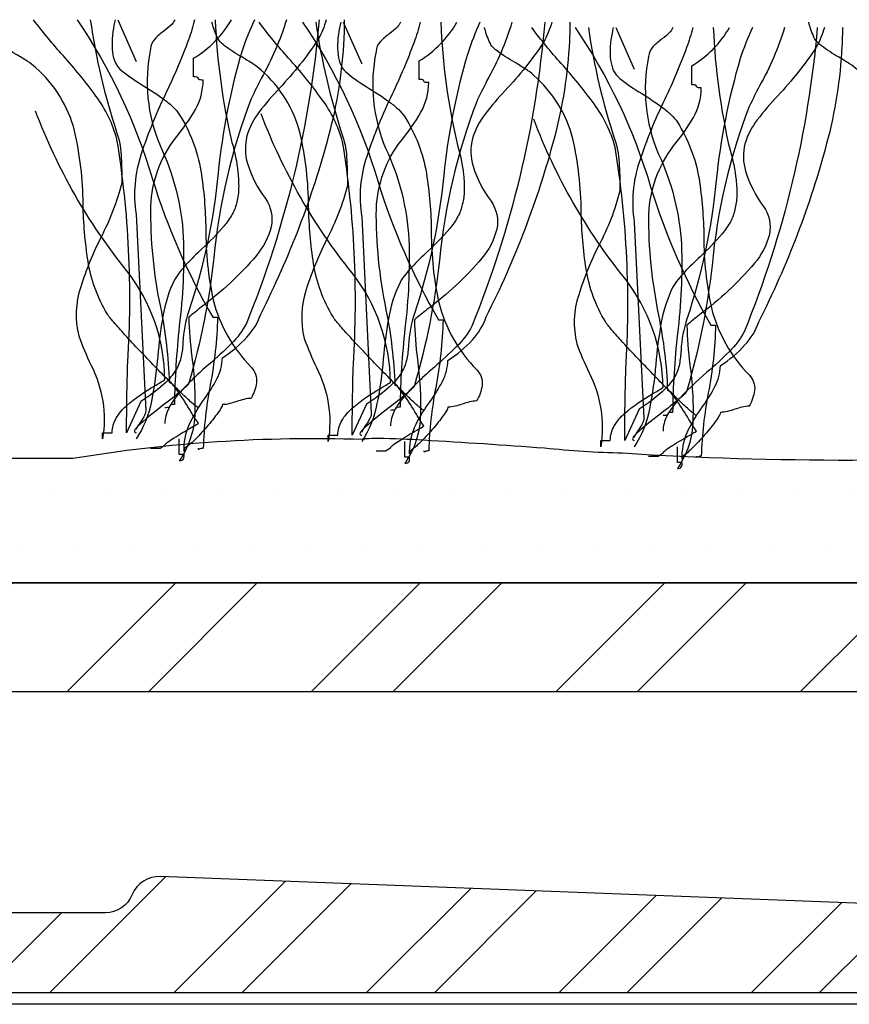
# Model space of a CAD drawing. Units: millimetres. Extents: x -151 to 378, y -54 to 103.
# Drawn here: x -89 to -77, y 56 to 69 of the extents above; entities that cross this region are included whole.
import ezdxf

# ---------------------------------------------------------------- set-up
doc = ezdxf.new("R2010")
doc.units = ezdxf.units.MM

msp = doc.modelspace()

# ---------------------------------------------------------------- hatches: boundary and pattern name
h = msp.add_hatch()
h.set_pattern_fill('STEEL', color=256, scale=15, style=0)
h.set_pattern_definition([(45, (-292.2891, -1190.117), (-1.3258252, 1.3258252), []), (45, (-292.2891, -1189.1794), (-1.3258252, 1.3258252), [])])
h.paths.add_polyline_path([(-95.384, 57.279), (-95.384, 57.317, 0.290073), (-95.613, 57.678), (-100.084, 57.678, -0.154194), (-100.314, 57.751), (-101.975, 57.764, -0.421039), (-102.384, 58.163), (-102.384, 65.379, 0.414214), (-102.784, 65.779), (-105.984, 65.779, 0.414214), (-106.384, 65.379), (-106.384, 63.429, 0.414214), (-105.984, 63.029), (-105.784, 63.029, 0.414214), (-105.384, 63.429), (-105.384, 63.879, -0.414214), (-104.984, 64.279), (-103.784, 64.279, -0.414214), (-103.384, 63.879), (-103.384, 57.679, -0.414214), (-103.784, 57.279), (-104.984, 57.279, -0.414214), (-105.384, 57.679), (-105.384, 58.129, 0.414214), (-105.784, 58.529), (-105.984, 58.529, 0.414214), (-106.384, 58.129), (-106.384, 56.179, 0.414214), (-105.984, 55.779), (-102.784, 55.779, 0.302227), (-102.415, 56.024, -0.302227), (-102.046, 56.269), (-96.834, 56.269, -0.252927), (-96.486, 56.115, 0.041134), (-96.276, 55.885, 0.189103), (-96.004, 55.779), (-92.326, 55.779, 0.147175), (-92.417, 55.825), (-92.432, 55.827, -0.001503), (-92.431, 55.827, 0.868733), (-92.417, 56.176), (-92.432, 56.178, -0.02243), (-92.417, 56.176), (-92.272, 56.156), (-92.272, 56.287), (-92.902, 56.879), (-94.984, 56.879, -0.414214)])
h.paths.add_polyline_path([(-71.384, 56.394, 0.402998), (-71.768, 56.793), (-86.968, 57.378, 0.316045), (-87.355, 57.128, -0.305506), (-87.725, 56.879), (-90.106, 56.879), (-90.736, 56.287), (-90.736, 55.944), (-90.576, 55.922, 0.334956), (-90.733, 55.779), (-71.784, 55.779, 0.414214), (-71.384, 56.179)])
at = {"linetype": 'Continuous', "lineweight": -3}
h = msp.add_hatch(dxfattribs=at)
h.set_pattern_fill('ANSI32', color=256, scale=0.25)
edge = h.paths.add_edge_path()
edge.add_line((-44.426, 59.918), (-42.922, 59.918))
edge.add_line((-42.922, 59.918), (-42.71, 59.83))
edge.add_line((-42.71, 59.83), (-42.624, 59.622))
edge.add_line((-42.624, 59.622), (-42.624, 58.718))
edge.add_line((-42.624, 58.718), (-42.712, 58.506))
edge.add_line((-42.712, 58.506), (-42.924, 58.418))
edge.add_line((-42.924, 58.418), (-46.724, 58.418))
edge.add_line((-46.724, 58.418), (-46.724, 57.419))
edge.add_line((-46.724, 57.419), (-48.724, 57.419))
edge.add_arc((-48.724, 57.719), 0.3, 180, 270, ccw=False)
edge.add_line((-49.024, 57.719), (-49.024, 58.119))
edge.add_arc((-48.724, 58.119), 0.3, 90, 180, ccw=False)
edge.add_line((-48.724, 58.419), (-47.924, 58.419))
edge.add_line((-47.924, 58.419), (-47.924, 59.619))
edge.add_line((-47.924, 59.619), (-51.924, 59.619))
edge.add_line((-51.924, 59.619), (-51.924, 58.419))
edge.add_line((-51.924, 58.419), (-51.124, 58.419))
edge.add_arc((-51.124, 58.119), 0.3, 0, 90, ccw=False)
edge.add_line((-50.824, 58.119), (-50.824, 57.719))
edge.add_arc((-51.124, 57.719), 0.3, 270, 360, ccw=False)
edge.add_line((-51.124, 57.419), (-52.824, 57.419))
edge.add_arc((-52.824, 57.719), 0.3, 180, 270, ccw=False)
edge.add_line((-53.124, 57.719), (-53.124, 59.919))
edge.add_line((-53.124, 59.919), (-67.874, 59.919))
edge.add_line((-67.874, 59.919), (-67.874, 57.719))
edge.add_arc((-68.174, 57.719), 0.3, 270, 360, ccw=False)
edge.add_line((-68.174, 57.419), (-69.874, 57.419))
edge.add_arc((-69.874, 57.719), 0.3, 180, 270, ccw=False)
edge.add_line((-70.174, 57.719), (-70.174, 58.119))
edge.add_arc((-69.874, 58.119), 0.3, 90, 180, ccw=False)
edge.add_line((-69.874, 58.419), (-69.074, 58.419))
edge.add_line((-69.074, 58.419), (-69.074, 59.619))
edge.add_line((-69.074, 59.619), (-73.074, 59.619))
edge.add_line((-73.074, 59.619), (-73.074, 58.419))
edge.add_line((-73.074, 58.419), (-72.274, 58.419))
edge.add_arc((-72.274, 58.119), 0.3, 0, 90, ccw=False)
edge.add_line((-71.974, 58.119), (-71.974, 57.719))
edge.add_arc((-72.274, 57.719), 0.3, 270, 360, ccw=False)
edge.add_line((-72.274, 57.419), (-73.974, 57.419))
edge.add_arc((-73.974, 57.719), 0.3, 180, 270, ccw=False)
edge.add_line((-74.274, 57.719), (-74.274, 59.919))
edge.add_line((-74.274, 59.919), (-89.024, 59.919))
edge.add_line((-89.024, 59.919), (-89.024, 57.719))
edge.add_arc((-89.324, 57.719), 0.3, 270, 360, ccw=False)
edge.add_line((-89.324, 57.419), (-91.024, 57.419))
edge.add_arc((-91.024, 57.719), 0.3, 180, 270, ccw=False)
edge.add_line((-91.324, 57.719), (-91.324, 58.119))
edge.add_arc((-91.024, 58.119), 0.3, 90, 180, ccw=False)
edge.add_line((-91.024, 58.419), (-90.224, 58.419))
edge.add_line((-90.224, 58.419), (-90.224, 59.619))
edge.add_line((-90.224, 59.619), (-94.224, 59.619))
edge.add_line((-94.224, 59.619), (-94.224, 58.419))
edge.add_line((-94.224, 58.419), (-93.424, 58.419))
edge.add_arc((-93.424, 58.119), 0.3, 0, 90, ccw=False)
edge.add_line((-93.124, 58.119), (-93.124, 57.719))
edge.add_arc((-93.424, 57.719), 0.3, 270, 360, ccw=False)
edge.add_line((-93.424, 57.419), (-95.424, 57.419))
edge.add_line((-95.424, 57.419), (-95.424, 58.418))
edge.add_line((-95.424, 58.418), (-99.224, 58.418))
edge.add_line((-99.224, 58.418), (-99.436, 58.506))
edge.add_line((-99.436, 58.506), (-99.524, 58.718))
edge.add_line((-99.524, 58.718), (-99.524, 59.622))
edge.add_line((-99.524, 59.622), (-99.438, 59.83))
edge.add_line((-99.438, 59.83), (-99.225, 59.918))
edge.add_line((-99.225, 59.918), (-97.825, 59.918))
edge.add_line((-97.825, 59.918), (-97.825, 60.826))
edge.add_line((-97.825, 60.826), (-97.737, 61.038))
edge.add_line((-97.737, 61.038), (-97.525, 61.126))
edge.add_line((-97.525, 61.126), (-96.925, 61.126))
edge.add_line((-96.925, 61.126), (-96.712, 61.038))
edge.add_line((-96.712, 61.038), (-96.625, 60.826))
edge.add_line((-96.625, 60.826), (-96.625, 59.918))
edge.add_line((-96.625, 59.918), (-95.424, 59.918))
edge.add_line((-95.424, 59.918), (-95.424, 64.358))
edge.add_line((-95.424, 64.358), (-96.625, 64.358))
edge.add_line((-96.625, 64.358), (-96.625, 63.45))
edge.add_line((-96.625, 63.45), (-96.712, 63.238))
edge.add_line((-96.712, 63.238), (-96.925, 63.15))
edge.add_line((-96.925, 63.15), (-97.525, 63.15))
edge.add_line((-97.525, 63.15), (-97.737, 63.238))
edge.add_line((-97.737, 63.238), (-97.825, 63.45))
edge.add_line((-97.825, 63.45), (-97.825, 64.358))
edge.add_line((-97.825, 64.358), (-99.725, 64.358))
edge.add_line((-99.725, 64.358), (-99.938, 64.446))
edge.add_line((-99.938, 64.446), (-100.024, 64.654))
edge.add_line((-100.024, 64.654), (-100.024, 65.558))
edge.add_line((-100.024, 65.558), (-99.936, 65.77))
edge.add_line((-99.936, 65.77), (-99.724, 65.858))
edge.add_line((-99.724, 65.858), (-94.224, 65.858))
edge.add_line((-94.224, 65.858), (-93.063, 65.858))
edge.add_arc((-93.063, 65.558), 0.3, 0, 90, ccw=False)
edge.add_line((-92.763, 65.558), (-92.763, 65.158))
edge.add_arc((-93.063, 65.158), 0.3, -90, 0, ccw=False)
edge.add_line((-93.063, 64.858), (-94.224, 64.858))
edge.add_line((-94.224, 64.858), (-94.224, 61.419))
edge.add_line((-94.224, 61.419), (-48.027, 61.419))
edge.add_line((-48.027, 61.419), (-48.027, 64.858))
edge.add_line((-48.027, 64.858), (-49.187, 64.858))
edge.add_arc((-49.187, 65.158), 0.3, 180, 270, ccw=False)
edge.add_line((-49.487, 65.158), (-49.487, 65.558))
edge.add_arc((-49.187, 65.558), 0.3, 90, 180, ccw=False)
edge.add_line((-49.187, 65.858), (-48.027, 65.858))
edge.add_line((-48.027, 65.858), (-42.527, 65.858))
edge.add_line((-42.527, 65.858), (-42.314, 65.77))
edge.add_line((-42.314, 65.77), (-42.227, 65.558))
edge.add_line((-42.227, 65.558), (-42.227, 64.654))
edge.add_line((-42.227, 64.654), (-42.313, 64.446))
edge.add_line((-42.313, 64.446), (-42.525, 64.358))
edge.add_line((-42.525, 64.358), (-44.426, 64.358))
edge.add_line((-44.426, 64.358), (-44.426, 63.45))
edge.add_line((-44.426, 63.45), (-44.514, 63.238))
edge.add_line((-44.514, 63.238), (-44.726, 63.15))
edge.add_line((-44.726, 63.15), (-45.326, 63.15))
edge.add_line((-45.326, 63.15), (-45.538, 63.238))
edge.add_line((-45.538, 63.238), (-45.626, 63.45))
edge.add_line((-45.626, 63.45), (-45.626, 64.358))
edge.add_line((-45.626, 64.358), (-46.827, 64.358))
edge.add_line((-46.827, 64.358), (-46.827, 59.918))
edge.add_line((-46.827, 59.918), (-45.626, 59.918))
edge.add_line((-45.626, 59.918), (-45.626, 60.826))
edge.add_line((-45.626, 60.826), (-45.538, 61.038))
edge.add_line((-45.538, 61.038), (-45.326, 61.126))
edge.add_line((-45.326, 61.126), (-44.726, 61.126))
edge.add_line((-44.726, 61.126), (-44.514, 61.038))
edge.add_line((-44.514, 61.038), (-44.426, 60.826))
edge.add_line((-44.426, 60.826), (-44.426, 59.918))
h = msp.add_hatch(dxfattribs=at)
h.set_pattern_fill('DOTS', color=256, scale=0.5)
edge = h.paths.add_edge_path()
edge.add_arc((-77.514, 112.304), 49.192, 266.4052, 273.7876)
edge.add_arc((-70.813, 8.291), 55.037, 86.8208, 93.5963, ccw=False)
edge.add_arc((-64.461, 100.743), 37.645, 264.9717, 272.6058)
edge.add_line((-62.749, 63.137), (-59.504, 63.424))
edge.add_arc((-58.527, 46.817), 16.635, 86.9575, 93.3664, ccw=False)
edge.add_arc((-57.008, 99.762), 36.339, 268.9962, 269.7596)
edge.add_arc((-49.911, 198.062), 134.834, 266.91805, 270.28133)
edge.add_line((-49.249, 63.23), (-48.976, 63.03))
edge.add_line((-48.976, 63.03), (-48.976, 61.419))
edge.add_line((-48.976, 61.419), (-93.274, 61.419))
edge.add_line((-93.274, 61.419), (-93.274, 63.173))
edge.add_line((-93.274, 63.173), (-93.05, 63.289))
edge.add_arc((-89.857, 103.445), 40.283, 265.4537, 267.5367)
edge.add_arc((-94.59, 10.704), 52.582, 86.0547, 86.7279, ccw=False)
edge.add_arc((-91.028, 60.888), 2.274, 81.5854, 88.5814, ccw=False)
edge.add_line((-90.695, 63.137), (-88.171, 63.137))
edge.add_arc((-84.85, 43.063), 20.347, 88.1361, 99.3946, ccw=False)
edge.add_arc((-84.123, 63.143), 0.265, 93.7278, 104.2901, ccw=False)
edge.add_arc((-83.999, 61.547), 1.865, 88.8002, 94.3293, ccw=False)
edge.add_arc((-84.138, 50.387), 13.026, 86.4952, 89.2178, ccw=False)
edge.add_arc((-88.698, -29.61), 93.153, 85.67658, 86.70343, ccw=False)
edge.add_arc((-80.167, 78.387), 15.185, 264.2983, 268.3714)

# ---------------------------------------------------------------- linework, layer by layer
for p, q in [((109.955, 55.618), (-145.27, 55.618)), ((129.105, 55.618), (-84.293, 55.618))]:
    msp.add_line(p, q, dxfattribs=at)
at = {"linetype": 'Continuous', "flags": 128}
for points in [[(-86.443, 63.832, -0.03066), (-86.467, 63.845, -0.021478), (-86.513, 63.882, -0.013255), (-86.658, 64.015, -0.008965), (-87.07, 64.428, -0.007912), (-87.482, 64.865, -0.009476), (-87.626, 65.029, -0.012161), (-87.672, 65.085, -0.043443), (-87.697, 65.121, -0.098835), (-87.964, 65.849, -0.032191), (-88.032, 66.638, 0.054107), (-88.148, 67.643, 0.151269), (-88.686, 68.515, 0.047594), (-88.801, 68.603, 0.010124), (-88.953, 68.697, -0.029593), (-89.191, 68.851, -0.066106), (-89.266, 68.924, -0.05359), (-89.298, 68.982, -0.026748), (-89.339, 69.089, -0.012457), (-89.364, 69.174)], [(-85.672, 69.174, 0.027146), (-85.841, 68.746, 0.046958), (-86.171, 67.066, -0.056784), (-86.575, 65.164, 0.066332), (-86.656, 64.731, -0.032245), (-86.679, 64.541, -0.081836), (-86.749, 64.357, -0.073097), (-86.918, 64.157, -0.041527), (-87.235, 63.918), (-87.433, 63.488, -0.006067), (-87.417, 64.466, 0.056548), (-87.565, 67.527, 0.093038), (-87.854, 68.122, 0.026426), (-88.308, 68.681, -0.023397), (-88.714, 69.174)], [(-87.933, 69.174, 0.044179), (-87.565, 67.613, -0.075608), (-87.507, 67.269, -0.015938), (-87.499, 66.926, -0.058915), (-87.785, 66.182, 0.039316), (-88.065, 65.496, 0.140703), (-88.092, 64.82, 0.023739), (-87.924, 64.421, -0.160634), (-87.763, 63.402), (-87.763, 63.488), (-87.631, 63.488, -0.128333), (-87.575, 63.689, -0.078166), (-87.434, 63.86, -0.049969), (-87.042, 64.134, 0.008182), (-86.905, 64.219, 0.164838), (-87.433, 65.722, -0.079135), (-88.686, 67.914)], [(-88.115, 69.174, -0.077628), (-87.076, 66.979, 0.055539), (-86.245, 65.078), (-86.179, 65.078, -0.040023), (-86.281, 64.143, 0.040017), (-86.377, 63.273, 0.145092), (-86.435, 63.257, -0.407317), (-86.443, 63.273)], [(-87.59, 69.174, 0.00358), (-87.606, 69.099, 0.078377), (-87.627, 68.725, 0.079998), (-87.585, 68.579, 0.115238), (-87.499, 68.472, 0.037365), (-87.198, 68.265, -0.0197), (-86.91, 68.072, -0.031092), (-86.791, 67.972, -0.062367), (-86.707, 67.871, -0.099202), (-86.409, 67.093, -0.035915), (-86.342, 66.29, 0.053272), (-86.239, 65.316, 0.132401), (-85.717, 64.391, -0.230199), (-85.643, 64.176, -0.091144), (-85.717, 63.961, 0.059747), (-85.816, 63.947, 0.018751), (-85.915, 63.918, -0.018751), (-86.014, 63.888, -0.059747), (-86.113, 63.875), (-86.118, 63.854, -0.034092), (-86.133, 63.824, -0.028195), (-86.186, 63.745, -0.022904), (-86.352, 63.542, -0.022085), (-86.531, 63.355, -0.027645), (-86.599, 63.296, -0.036574), (-86.624, 63.279), (-86.634, 63.275), (-86.641, 63.23), (-86.641, 63.273, -0.111426), (-86.552, 63.64, -0.038495), (-86.359, 63.955, 0.035026), (-86.189, 64.229, 0.114871), (-86.113, 64.519, 0.066608), (-85.775, 64.804, 0.107363), (-85.585, 65.121, 0.052271), (-84.645, 67.581, 0.052867), (-84.435, 68.915, 0.021075), (-84.43, 69.174)], [(-87.59, 69.174, 0.00358), (-87.606, 69.099, 0.078377), (-87.627, 68.725, 0.079998), (-87.585, 68.579, 0.115238), (-87.499, 68.472, 0.037365), (-87.198, 68.265, -0.0197), (-86.91, 68.072, -0.031092), (-86.791, 67.972, -0.062367), (-86.707, 67.871, -0.099202), (-86.409, 67.093, -0.035915), (-86.342, 66.29, 0.053272), (-86.239, 65.316, 0.132401), (-85.717, 64.391, -0.230199), (-85.643, 64.176, -0.091144), (-85.717, 63.961, 0.059747), (-85.816, 63.947, 0.018751), (-85.915, 63.918, -0.018751), (-86.014, 63.888, -0.059747), (-86.113, 63.875), (-86.118, 63.854, -0.034092), (-86.133, 63.824, -0.028195), (-86.186, 63.745, -0.022904), (-86.352, 63.542, -0.022085), (-86.531, 63.355, -0.027645), (-86.599, 63.296, -0.036574), (-86.624, 63.279), (-86.634, 63.275), (-86.641, 63.23), (-86.641, 63.273, -0.111426), (-86.552, 63.64, -0.038495), (-86.359, 63.955, 0.035026), (-86.189, 64.229, 0.114871), (-86.113, 64.519, 0.066608), (-85.775, 64.804, 0.107363), (-85.585, 65.121, 0.052271), (-84.645, 67.581, 0.052867), (-84.435, 68.915, 0.021075), (-84.43, 69.174)], [(-85.231, 69.174, -0.055839), (-85.575, 68.372, 0.003844), (-85.717, 68.086, 0.067701), (-86.23, 65.896, -0.043782), (-86.575, 64.176), (-86.583, 64.158, -0.040756), (-86.604, 64.132, -0.026855), (-86.682, 64.061, -0.010678), (-86.922, 63.87, 0.020168), (-87.243, 63.61, 0.021889), (-87.293, 63.56, 0.059981), (-87.323, 63.522, 0.566654), (-87.301, 63.488)], [(-86.496, 69.174, -0.034101), (-86.58, 68.898, -0.02345), (-86.881, 68.185, 0.034054), (-87.23, 67.328, 0.12289), (-87.301, 66.496), (-87.169, 63.789, -0.082542), (-87.176, 63.749, -0.041771), (-87.196, 63.706, -0.026847), (-87.251, 63.62, 0.017983), (-87.286, 63.568, 0.035713), (-87.297, 63.547), (-87.301, 63.531)], [(-86.212, 69.174, 0.047157), (-85.981, 67.484, -0.047086), (-85.899, 67.076, -0.034551), (-85.889, 66.856, -0.0669), (-85.915, 66.668, -0.080836), (-85.976, 66.499, -0.047125), (-86.088, 66.335, -0.031036), (-86.395, 66.018, 0.014744), (-86.61, 65.805, 0.056372), (-86.773, 65.594, 0.071452), (-86.932, 65.094, 0.02107), (-87.004, 64.54, -0.028057), (-87.09, 63.924, -0.100443), (-87.301, 63.402)], [(-86.768, 69.174, -0.067658), (-86.81, 69.109, -0.0411), (-86.919, 69.016, 0.048614), (-87.045, 68.908, 0.182022), (-87.103, 68.773, 0.151586), (-86.971, 67.441, -0.096542), (-86.651, 66.181, -0.038473), (-86.706, 64.957, 0.023824), (-86.773, 63.875, 0.031212), (-86.811, 63.873, 0.081526), (-86.831, 63.868), (-86.839, 63.853, -0.286079), (-86.847, 63.839, -0.081526), (-86.867, 63.834, -0.031212), (-86.905, 63.832)], [(-87.103, 63.273), (-86.971, 63.273), (-86.905, 63.316), (-86.895, 63.333, -0.038672), (-86.868, 63.356, -0.023466), (-86.776, 63.419, -0.010036), (-86.543, 63.558, 0.012936), (-86.443, 63.617, -0.024793), (-86.547, 63.779, 0.01278), (-86.715, 64.041, 0.029828), (-86.789, 64.137, 0.045513), (-86.817, 64.166), (-86.829, 64.173), (-86.839, 64.176, 0.041026), (-86.962, 65.216, -0.053589), (-87.099, 66.608, -0.153803), (-86.76, 67.544, 0.041592), (-86.485, 67.936, 0.124013), (-86.377, 68.343, -0.031212), (-86.415, 68.345, -0.081526), (-86.435, 68.35, -0.286079), (-86.443, 68.365), (-86.451, 68.38, 0.081526), (-86.471, 68.385, 0.031212), (-86.509, 68.386), (-86.509, 68.644, 0.125521), (-85.988, 69.174)], [(-84.78, 69.174, -0.075303), (-85.783, 64.992, -0.083976), (-85.991, 64.714, -0.019077), (-86.299, 64.427, 0.036014), (-86.714, 64.025, 0.060485), (-86.852, 63.822, 0.114019), (-86.905, 63.617)], [(-84.78, 69.174, -0.075303), (-85.783, 64.992, -0.083976), (-85.991, 64.714, -0.019077), (-86.299, 64.427, 0.036014), (-86.714, 64.025, 0.060485), (-86.852, 63.822, 0.114019), (-86.905, 63.617)], [(-84.682, 69.174, -0.054025), (-84.794, 68.902, -0.043935), (-85.323, 68.236, 0.025695), (-85.606, 67.904, 0.093676), (-85.775, 67.574, 0.132183), (-85.767, 67.194, 0.0854), (-85.52, 66.711, -0.207959), (-85.44, 66.324, -0.113309), (-85.644, 65.928, -0.057738), (-86.402, 65.219, 0.004485), (-86.575, 65.078, 0.026761), (-86.534, 64.536, -0.040921), (-86.493, 63.769, -0.150225), (-86.707, 63.102, 0.117221), (-86.669, 63.109, 0.157933), (-86.649, 63.128, 0.092693), (-86.642, 63.156, 0.025414), (-86.641, 63.187), (-86.707, 63.187), (-86.707, 63.402)], [(-83.336, 63.796, -0.03066), (-83.36, 63.809, -0.021478), (-83.406, 63.846, -0.013255), (-83.55, 63.979, -0.008965), (-83.963, 64.392, -0.007912), (-84.375, 64.829, -0.009476), (-84.519, 64.993, -0.012161), (-84.565, 65.049, -0.043443), (-84.589, 65.085, -0.098835), (-84.857, 65.813, -0.032191), (-84.925, 66.602, 0.054107), (-85.041, 67.608, 0.151269), (-85.579, 68.48, 0.047594), (-85.694, 68.567, 0.010124), (-85.846, 68.661, -0.029593), (-86.083, 68.816, -0.066106), (-86.159, 68.888, -0.05359), (-86.191, 68.947, -0.026748), (-86.232, 69.053, -0.012457), (-86.256, 69.139)], [(-82.565, 69.139, 0.027146), (-82.733, 68.71, 0.046958), (-83.064, 67.03, -0.056784), (-83.468, 65.128, 0.066332), (-83.549, 64.695, -0.032245), (-83.572, 64.505, -0.081836), (-83.642, 64.322, -0.073097), (-83.811, 64.121, -0.041527), (-84.128, 63.882), (-84.325, 63.452, -0.006067), (-84.309, 64.43, 0.056548), (-84.457, 67.491, 0.093038), (-84.747, 68.087, 0.026426), (-85.201, 68.645, -0.023397), (-85.607, 69.139)], [(-84.826, 69.139, 0.044179), (-84.457, 67.577, -0.075608), (-84.4, 67.234, -0.015938), (-84.391, 66.89, -0.058915), (-84.678, 66.146, 0.039316), (-84.958, 65.46, 0.140703), (-84.985, 64.784, 0.023739), (-84.817, 64.385, -0.160634), (-84.655, 63.366), (-84.655, 63.452), (-84.523, 63.452, -0.128333), (-84.468, 63.653, -0.078166), (-84.327, 63.824, -0.049969), (-83.935, 64.098, 0.008182), (-83.798, 64.183, 0.164838), (-84.325, 65.687, -0.079135), (-85.579, 67.878)], [(-85.008, 69.139, -0.077628), (-83.969, 66.943, 0.055539), (-83.138, 65.042), (-83.072, 65.042, -0.040023), (-83.174, 64.107, 0.040017), (-83.27, 63.238, 0.145092), (-83.328, 63.221, -0.407317), (-83.336, 63.238)], [(-84.483, 69.139, 0.00358), (-84.499, 69.063, 0.078377), (-84.52, 68.689, 0.079998), (-84.478, 68.544, 0.115238), (-84.391, 68.437, 0.037365), (-84.091, 68.229, -0.0197), (-83.803, 68.036, -0.031092), (-83.684, 67.936, -0.062367), (-83.6, 67.835, -0.099202), (-83.302, 67.058, -0.035915), (-83.235, 66.254, 0.053272), (-83.132, 65.28, 0.132401), (-82.61, 64.355, -0.230199), (-82.536, 64.14, -0.091144), (-82.61, 63.925, 0.059747), (-82.709, 63.912, 0.018751), (-82.808, 63.882, -0.018751), (-82.907, 63.853, -0.059747), (-83.006, 63.839), (-83.011, 63.818, -0.034092), (-83.026, 63.789, -0.028195), (-83.079, 63.709, -0.022904), (-83.245, 63.506, -0.022085), (-83.424, 63.319, -0.027645), (-83.492, 63.26, -0.036574), (-83.517, 63.243), (-83.527, 63.239), (-83.534, 63.195), (-83.534, 63.238, -0.111426), (-83.445, 63.604, -0.038495), (-83.252, 63.919, 0.035026), (-83.082, 64.193, 0.114871), (-83.006, 64.484, 0.066608), (-82.668, 64.768, 0.107363), (-82.478, 65.085, 0.052271), (-81.538, 67.545, 0.052867), (-81.328, 68.88, 0.021075), (-81.323, 69.139)], [(-84.483, 69.139, 0.00358), (-84.499, 69.063, 0.078377), (-84.52, 68.689, 0.079998), (-84.478, 68.544, 0.115238), (-84.391, 68.437, 0.037365), (-84.091, 68.229, -0.0197), (-83.803, 68.036, -0.031092), (-83.684, 67.936, -0.062367), (-83.6, 67.835, -0.099202), (-83.302, 67.058, -0.035915), (-83.235, 66.254, 0.053272), (-83.132, 65.28, 0.132401), (-82.61, 64.355, -0.230199), (-82.536, 64.14, -0.091144), (-82.61, 63.925, 0.059747), (-82.709, 63.912, 0.018751), (-82.808, 63.882, -0.018751), (-82.907, 63.853, -0.059747), (-83.006, 63.839), (-83.011, 63.818, -0.034092), (-83.026, 63.789, -0.028195), (-83.079, 63.709, -0.022904), (-83.245, 63.506, -0.022085), (-83.424, 63.319, -0.027645), (-83.492, 63.26, -0.036574), (-83.517, 63.243), (-83.527, 63.239), (-83.534, 63.195), (-83.534, 63.238, -0.111426), (-83.445, 63.604, -0.038495), (-83.252, 63.919, 0.035026), (-83.082, 64.193, 0.114871), (-83.006, 64.484, 0.066608), (-82.668, 64.768, 0.107363), (-82.478, 65.085, 0.052271), (-81.538, 67.545, 0.052867), (-81.328, 68.88, 0.021075), (-81.323, 69.139)], [(-82.124, 69.139, -0.055839), (-82.468, 68.336, 0.003844), (-82.61, 68.05, 0.067701), (-83.122, 65.861, -0.043782), (-83.468, 64.14), (-83.476, 64.122, -0.040756), (-83.497, 64.096, -0.026855), (-83.575, 64.025, -0.010678), (-83.815, 63.834, 0.020168), (-84.136, 63.574, 0.021889), (-84.186, 63.524, 0.059981), (-84.216, 63.486, 0.566654), (-84.194, 63.452)], [(-83.389, 69.139, -0.034101), (-83.473, 68.863, -0.02345), (-83.774, 68.15, 0.034054), (-84.123, 67.292, 0.12289), (-84.194, 66.46), (-84.062, 63.753, -0.082542), (-84.069, 63.713, -0.041771), (-84.089, 63.67, -0.026847), (-84.144, 63.584, 0.017983), (-84.179, 63.532, 0.035713), (-84.19, 63.511), (-84.194, 63.495)], [(-83.105, 69.139, 0.047157), (-82.874, 67.448, -0.047086), (-82.792, 67.04, -0.034551), (-82.781, 66.82, -0.0669), (-82.808, 66.632, -0.080836), (-82.869, 66.463, -0.047125), (-82.981, 66.299, -0.031036), (-83.288, 65.982, 0.014744), (-83.503, 65.769, 0.056372), (-83.666, 65.558, 0.071452), (-83.825, 65.058, 0.02107), (-83.897, 64.504, -0.028057), (-83.983, 63.888, -0.100443), (-84.194, 63.366)], [(-83.66, 69.139, -0.067658), (-83.703, 69.073, -0.0411), (-83.812, 68.981, 0.048614), (-83.937, 68.872, 0.182022), (-83.996, 68.737, 0.151586), (-83.864, 67.405, -0.096542), (-83.544, 66.145, -0.038473), (-83.598, 64.921, 0.023824), (-83.666, 63.839, 0.031212), (-83.704, 63.837, 0.081526), (-83.724, 63.832), (-83.732, 63.818, -0.286079), (-83.74, 63.803, -0.081526), (-83.76, 63.798, -0.031212), (-83.798, 63.796)], [(-83.996, 63.238), (-83.864, 63.238), (-83.798, 63.281), (-83.788, 63.297, -0.038672), (-83.761, 63.321, -0.023466), (-83.669, 63.383, -0.010036), (-83.436, 63.522, 0.012936), (-83.336, 63.581, -0.024793), (-83.44, 63.744, 0.01278), (-83.608, 64.005, 0.029828), (-83.682, 64.102, 0.045513), (-83.71, 64.13), (-83.722, 64.137), (-83.732, 64.14, 0.041026), (-83.855, 65.18, -0.053589), (-83.992, 66.573, -0.153803), (-83.652, 67.508, 0.041592), (-83.378, 67.9, 0.124013), (-83.27, 68.308, -0.031212), (-83.308, 68.31, -0.081526), (-83.328, 68.314, -0.286079), (-83.336, 68.329), (-83.344, 68.344, 0.081526), (-83.364, 68.349, 0.031212), (-83.402, 68.351), (-83.402, 68.608, 0.125521), (-82.881, 69.139)], [(-81.673, 69.139, -0.075303), (-82.676, 64.956, -0.083976), (-82.884, 64.678, -0.019077), (-83.192, 64.391, 0.036014), (-83.607, 63.989, 0.060485), (-83.745, 63.786, 0.114019), (-83.798, 63.581)], [(-81.673, 69.139, -0.075303), (-82.676, 64.956, -0.083976), (-82.884, 64.678, -0.019077), (-83.192, 64.391, 0.036014), (-83.607, 63.989, 0.060485), (-83.745, 63.786, 0.114019), (-83.798, 63.581)], [(-81.575, 69.139, -0.054025), (-81.687, 68.866, -0.043935), (-82.216, 68.2, 0.025695), (-82.499, 67.868, 0.093676), (-82.668, 67.539, 0.132183), (-82.66, 67.158, 0.0854), (-82.412, 66.675, -0.207959), (-82.333, 66.289, -0.113309), (-82.537, 65.892, -0.057738), (-83.295, 65.183, 0.004485), (-83.468, 65.042, 0.026761), (-83.427, 64.5, -0.040921), (-83.385, 63.733, -0.150225), (-83.6, 63.066, 0.117221), (-83.562, 63.073, 0.157933), (-83.542, 63.093, 0.092693), (-83.535, 63.12, 0.025414), (-83.534, 63.152), (-83.6, 63.152), (-83.6, 63.366)], [(-75.115, 63.796, -0.03066), (-75.139, 63.809, -0.021478), (-75.185, 63.846, -0.013255), (-75.329, 63.979, -0.008965), (-75.742, 64.392, -0.007912), (-76.154, 64.829, -0.009476), (-76.298, 64.993, -0.012161), (-76.344, 65.049, -0.043443), (-76.368, 65.085, -0.098835), (-76.635, 65.813, -0.032191), (-76.704, 66.602, 0.054107), (-76.819, 67.608, 0.151269), (-77.358, 68.48, 0.047594), (-77.473, 68.567, 0.010124), (-77.625, 68.661, -0.029593), (-77.862, 68.816, -0.066106), (-77.938, 68.888, -0.05359), (-77.97, 68.947, -0.026748), (-78.011, 69.053, -0.012457), (-78.035, 69.139)], [(-79.581, 63.725, -0.03066), (-79.606, 63.738, -0.021478), (-79.652, 63.775, -0.013255), (-79.796, 63.908, -0.008965), (-80.208, 64.321, -0.007912), (-80.621, 64.758, -0.009476), (-80.765, 64.921, -0.012161), (-80.811, 64.978, -0.043443), (-80.835, 65.014, -0.098835), (-81.102, 65.742, -0.032191), (-81.17, 66.531, 0.054107), (-81.286, 67.536, 0.151269), (-81.824, 68.408, 0.047594), (-81.939, 68.496, 0.010124), (-82.091, 68.59, -0.029593), (-82.329, 68.744, -0.066106), (-82.404, 68.816, -0.05359), (-82.436, 68.875, -0.026748), (-82.478, 68.981, -0.012457), (-82.502, 69.067)], [(-78.81, 69.067, 0.027146), (-78.979, 68.639, 0.046958), (-79.31, 66.959, -0.056784), (-79.713, 65.057, 0.066332), (-79.795, 64.624, -0.032245), (-79.817, 64.434, -0.081836), (-79.887, 64.25, -0.073097), (-80.056, 64.05, -0.041527), (-80.373, 63.811), (-80.571, 63.381, -0.006067), (-80.555, 64.358, 0.056548), (-80.703, 67.42, 0.093038), (-80.993, 68.015, 0.026426), (-81.446, 68.573, -0.023397), (-81.852, 69.067)], [(-81.071, 69.067, 0.044179), (-80.703, 67.506, -0.075608), (-80.645, 67.162, -0.015938), (-80.637, 66.818, -0.058915), (-80.924, 66.074, 0.039316), (-81.204, 65.388, 0.140703), (-81.231, 64.713, 0.023739), (-81.062, 64.314, -0.160634), (-80.901, 63.295), (-80.901, 63.381), (-80.769, 63.381, -0.128333), (-80.714, 63.582, -0.078166), (-80.573, 63.753, -0.049969), (-80.181, 64.026, 0.008182), (-80.043, 64.111, 0.164838), (-80.571, 65.615, -0.079135), (-81.824, 67.806)], [(-81.253, 69.067, -0.077628), (-80.214, 66.872, 0.055539), (-79.384, 64.971), (-79.318, 64.971, -0.040023), (-79.419, 64.035, 0.040017), (-79.516, 63.166, 0.145092), (-79.573, 63.15, -0.407317), (-79.581, 63.166)], [(-80.728, 69.067, 0.00358), (-80.745, 68.991, 0.078377), (-80.765, 68.618, 0.079998), (-80.723, 68.472, 0.115238), (-80.637, 68.365, 0.037365), (-80.336, 68.157, -0.0197), (-80.048, 67.964, -0.031092), (-79.929, 67.864, -0.062367), (-79.845, 67.763, -0.099202), (-79.547, 66.986, -0.035915), (-79.481, 66.183, 0.053272), (-79.377, 65.208, 0.132401), (-78.856, 64.283, -0.230199), (-78.782, 64.068, -0.091144), (-78.856, 63.853, 0.059747), (-78.955, 63.84, 0.018751), (-79.054, 63.81, -0.018751), (-79.153, 63.781, -0.059747), (-79.252, 63.768), (-79.257, 63.747, -0.034092), (-79.272, 63.717, -0.028195), (-79.325, 63.637, -0.022904), (-79.491, 63.434, -0.022085), (-79.669, 63.248, -0.027645), (-79.738, 63.188, -0.036574), (-79.763, 63.172), (-79.772, 63.167), (-79.779, 63.123), (-79.779, 63.166, -0.111426), (-79.69, 63.532, -0.038495), (-79.497, 63.848, 0.035026), (-79.327, 64.122, 0.114871), (-79.252, 64.412, 0.066608), (-78.914, 64.697, 0.107363), (-78.724, 65.014, 0.052271), (-77.784, 67.473, 0.052867), (-77.574, 68.808, 0.021075), (-77.568, 69.067)], [(-80.728, 69.067, 0.00358), (-80.745, 68.991, 0.078377), (-80.765, 68.618, 0.079998), (-80.723, 68.472, 0.115238), (-80.637, 68.365, 0.037365), (-80.336, 68.157, -0.0197), (-80.048, 67.964, -0.031092), (-79.929, 67.864, -0.062367), (-79.845, 67.763, -0.099202), (-79.547, 66.986, -0.035915), (-79.481, 66.183, 0.053272), (-79.377, 65.208, 0.132401), (-78.856, 64.283, -0.230199), (-78.782, 64.068, -0.091144), (-78.856, 63.853, 0.059747), (-78.955, 63.84, 0.018751), (-79.054, 63.81, -0.018751), (-79.153, 63.781, -0.059747), (-79.252, 63.768), (-79.257, 63.747, -0.034092), (-79.272, 63.717, -0.028195), (-79.325, 63.637, -0.022904), (-79.491, 63.434, -0.022085), (-79.669, 63.248, -0.027645), (-79.738, 63.188, -0.036574), (-79.763, 63.172), (-79.772, 63.167), (-79.779, 63.123), (-79.779, 63.166, -0.111426), (-79.69, 63.532, -0.038495), (-79.497, 63.848, 0.035026), (-79.327, 64.122, 0.114871), (-79.252, 64.412, 0.066608), (-78.914, 64.697, 0.107363), (-78.724, 65.014, 0.052271), (-77.784, 67.473, 0.052867), (-77.574, 68.808, 0.021075), (-77.568, 69.067)], [(-78.369, 69.067, -0.055839), (-78.713, 68.265, 0.003844), (-78.856, 67.978, 0.067701), (-79.368, 65.789, -0.043782), (-79.713, 64.068), (-79.721, 64.05, -0.040756), (-79.743, 64.024, -0.026855), (-79.82, 63.953, -0.010678), (-80.061, 63.762, 0.020168), (-80.382, 63.502, 0.021889), (-80.432, 63.453, 0.059981), (-80.461, 63.414, 0.566654), (-80.439, 63.381)], [(-79.634, 69.067, -0.034101), (-79.718, 68.791, -0.02345), (-80.019, 68.078, 0.034054), (-80.368, 67.22, 0.12289), (-80.439, 66.389), (-80.307, 63.682, -0.082542), (-80.315, 63.641, -0.041771), (-80.334, 63.598, -0.026847), (-80.39, 63.512, 0.017983), (-80.424, 63.46, 0.035713), (-80.435, 63.44), (-80.439, 63.424)], [(-79.35, 69.067, 0.047157), (-79.12, 67.377, -0.047086), (-79.037, 66.969, -0.034551), (-79.027, 66.748, -0.0669), (-79.054, 66.56, -0.080836), (-79.115, 66.392, -0.047125), (-79.227, 66.228, -0.031036), (-79.533, 65.911, 0.014744), (-79.748, 65.697, 0.056372), (-79.911, 65.486, 0.071452), (-80.071, 64.986, 0.02107), (-80.143, 64.433, -0.028057), (-80.228, 63.816, -0.100443), (-80.439, 63.295)], [(-79.906, 69.067, -0.067658), (-79.949, 69.001, -0.0411), (-80.057, 68.909, 0.048614), (-80.183, 68.8, 0.182022), (-80.241, 68.666, 0.151586), (-80.109, 67.334, -0.096542), (-79.789, 66.074, -0.038473), (-79.844, 64.849, 0.023824), (-79.911, 63.768, 0.031212), (-79.949, 63.766, 0.081526), (-79.969, 63.761), (-79.977, 63.746, -0.286079), (-79.985, 63.731, -0.081526), (-80.005, 63.726, -0.031212), (-80.043, 63.725)], [(-80.241, 63.166), (-80.109, 63.166), (-80.043, 63.209), (-80.033, 63.225, -0.038672), (-80.006, 63.249, -0.023466), (-79.914, 63.312, -0.010036), (-79.681, 63.451, 0.012936), (-79.581, 63.51, -0.024793), (-79.686, 63.672, 0.01278), (-79.853, 63.933, 0.029828), (-79.927, 64.03, 0.045513), (-79.956, 64.058), (-79.968, 64.066), (-79.977, 64.068, 0.041026), (-80.1, 65.108, -0.053589), (-80.238, 66.501, -0.153803), (-79.898, 67.436, 0.041592), (-79.623, 67.828, 0.124013), (-79.516, 68.236, -0.031212), (-79.554, 68.238, -0.081526), (-79.573, 68.243, -0.286079), (-79.581, 68.258), (-79.59, 68.272, 0.081526), (-79.609, 68.277, 0.031212), (-79.647, 68.279), (-79.647, 68.537, 0.125521), (-79.126, 69.067)], [(-77.918, 69.067, -0.075303), (-78.922, 64.885, -0.083976), (-79.129, 64.607, -0.019077), (-79.438, 64.32, 0.036014), (-79.852, 63.918, 0.060485), (-79.991, 63.714, 0.114019), (-80.043, 63.51)], [(-77.918, 69.067, -0.075303), (-78.922, 64.885, -0.083976), (-79.129, 64.607, -0.019077), (-79.438, 64.32, 0.036014), (-79.852, 63.918, 0.060485), (-79.991, 63.714, 0.114019), (-80.043, 63.51)], [(-77.82, 69.067, -0.054025), (-77.932, 68.795, -0.043935), (-78.462, 68.128, 0.025695), (-78.744, 67.796, 0.093676), (-78.914, 67.467, 0.132183), (-78.906, 67.087, 0.0854), (-78.658, 66.603, -0.207959), (-78.578, 66.217, -0.113309), (-78.782, 65.821, -0.057738), (-79.541, 65.111, 0.004485), (-79.713, 64.971, 0.026761), (-79.673, 64.429, -0.040921), (-79.631, 63.662, -0.150225), (-79.845, 62.994, 0.117221), (-79.807, 63.002, 0.157933), (-79.788, 63.021, 0.092693), (-79.78, 63.048, 0.025414), (-79.779, 63.08), (-79.845, 63.08), (-79.845, 63.295)], [(-96.004, 55.779), (-71.784, 55.779, 0.414214), (-71.384, 56.179), (-71.384, 56.394, 0.402998), (-71.768, 56.793), (-86.968, 57.378, 0.316045), (-87.355, 57.128, -0.305506), (-87.725, 56.879), (-90.818, 56.879, 0.198912)]]:
    msp.add_lwpolyline(points, format="xyb", dxfattribs=at)
for points in [[(-87.555, 69.174), (-87.301, 68.601)], [(-84.448, 69.139), (-84.194, 68.565)], [(-80.693, 69.067), (-80.439, 68.494)]]:
    msp.add_lwpolyline(points, dxfattribs=at)
msp.add_lwpolyline([(-80.599, 63.209, 0.032223), (-74.265, 63.219, -0.029572), (-67.76, 63.243, 0.033322), (-62.749, 63.137), (-59.504, 63.424, -0.027971), (-57.644, 63.429, 0.003331), (-57.16, 63.424, 0.014676), (-49.249, 63.23), (-48.976, 63.03), (-48.976, 61.419), (-93.274, 61.419), (-93.274, 63.173), (-93.05, 63.289, 0.009089), (-91.588, 63.2, -0.002937), (-90.972, 63.161, -0.030535), (-90.695, 63.137), (-88.171, 63.137, -0.049164), (-84.188, 63.399, -0.046119), (-84.14, 63.407, -0.02413), (-83.96, 63.412, -0.01188), (-83.341, 63.389, -0.00448), (-81.676, 63.278, 0.017774)], format="xyb", close=True, dxfattribs=at)
at = {"linetype": 'Continuous'}
msp.add_lwpolyline([(-94.224, 61.419), (-48.027, 61.419)], dxfattribs=at)
msp.add_lwpolyline([(-53.124, 59.919), (-67.874, 59.919), (-67.874, 57.719, -0.414214), (-68.174, 57.419), (-69.874, 57.419, -0.414214), (-70.174, 57.719), (-70.174, 58.119, -0.414214), (-69.874, 58.419), (-69.074, 58.419), (-69.074, 59.619), (-73.074, 59.619), (-73.074, 58.419), (-72.274, 58.419, -0.414214), (-71.974, 58.119), (-71.974, 57.719, -0.414214), (-72.274, 57.419), (-73.974, 57.419, -0.414214), (-74.274, 57.719), (-74.274, 59.919), (-89.024, 59.919)], format="xyb", dxfattribs=at)

doc.saveas('drawing.dxf')
